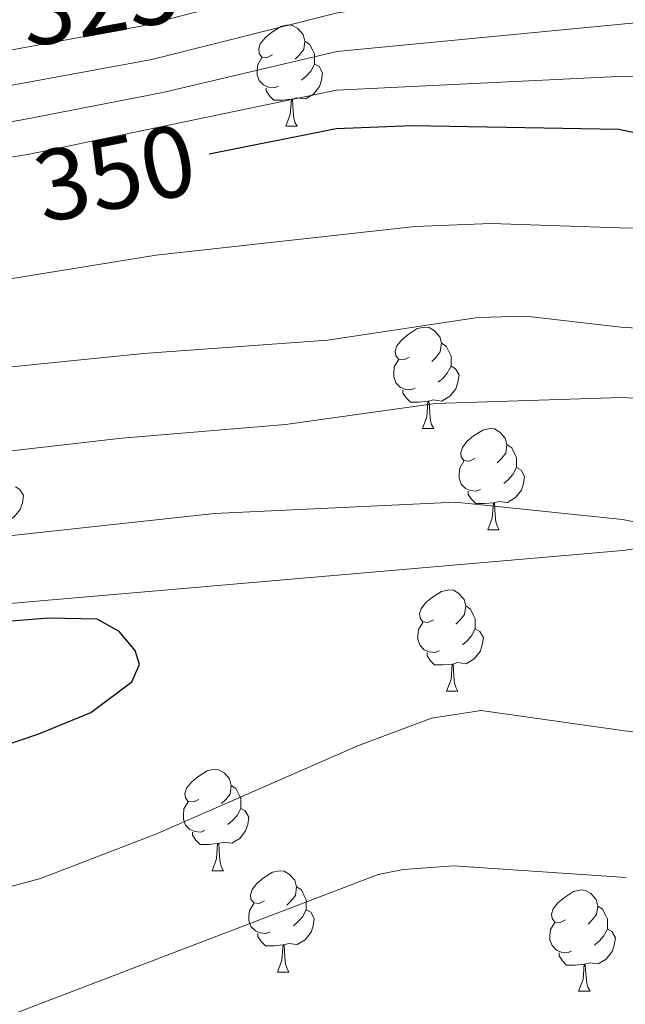
# Model space of a CAD drawing. Units: metres. Extents: x 599055 to 603554, y 4775026 to 4778062.
# Drawn here: x 602206 to 602266, y 4775936 to 4776034 of the extents above; entities that cross this region are included whole.
import ezdxf
from ezdxf.enums import TextEntityAlignment as Align

# ---------------------------------------------------------------- set-up
doc = ezdxf.new("R2010")
doc.units = ezdxf.units.M
doc.header["$MEASUREMENT"] = 0
doc.linetypes.add('DGN Style 3', pattern=[1147.6976, 819.784, -327.9136])
for name, color, linetype, lineweight in [('Nivel 35', 7, 'Continuous', 0), ('Nivel 36', 7, 'Continuous', 0), ('Nivel 4', 7, 'Continuous', 0), ('Nivel 41', 7, 'Continuous', 0), ('Nivel 5', 7, 'Continuous', 0), ('Nivel 54', 7, 'Continuous', 0), ('Nivel 61', 7, 'Continuous', 0), ('Nivel 63', 7, 'Continuous', 0)]:
    doc.layers.add(name, color=color, linetype=linetype, lineweight=lineweight)
doc.styles.add('Style-Helvetica-Narrow-Oblique', font='txt')

msp = doc.modelspace()

# ---------------------------------------------------------------- linework, layer by layer
at = {"layer": 'Nivel 35', "color": 92, "linetype": 'DGN Style 3', "lineweight": 0}
msp.add_polyline3d([(602340.28, 4776302.09, 286.87), (602348.14, 4776236.35, 258), (602381.17, 4776229.3, 257.36), (602473.32, 4776155.02, 266.37), (602505.1, 4776086.82, 245.13), (602407.25, 4776033.95, 293.4), (602338.38, 4776047.43, 314.64), (602282.03, 4775983.74, 375.46), (602265.36, 4775981.29, 375.8), (602046.41, 4775962.36, 382.6)], dxfattribs=at)
at = {"layer": 'Nivel 36', "color": 92, "linetype": 'Continuous', "lineweight": 0}
for p, q in [((602232.03, 4776023.28), (602233.16, 4776023.28)), ((602245.54, 4775993.37), (602246.66, 4775993.37)), ((602252.01, 4775983.34), (602253.14, 4775983.34)), ((602247.93, 4775967.37), (602249.06, 4775967.37)), ((602224.74, 4775949.6), (602225.87, 4775949.6)), ((602231.22, 4775939.57), (602232.34, 4775939.57)), ((602260.99, 4775937.66), (602262.12, 4775937.66))]:
    msp.add_line(p, q, dxfattribs=at)
at = {"layer": 'Nivel 36', "color": 92, "linetype": 'Continuous', "lineweight": 0, "flags": 128}
for points in [[(602230.73, 4776030.34), (602230.2, 4776030.08), (602229.67, 4776030.13), (602229.41, 4776030.5), (602229.35, 4776030.93), (602229.51, 4776031.45), (602229.99, 4776032.04), (602230.63, 4776032.57), (602231.53, 4776033.16), (602232.27, 4776033.32), (602232.7, 4776033.26), (602233.23, 4776032.95), (602233.76, 4776032.36), (602233.92, 4776031.72), (602233.81, 4776030.87), (602233.38, 4776030.34), (602232.96, 4776029.92)], [(602233.92, 4776031.72), (602234.39, 4776031.41), (602234.71, 4776030.77), (602234.87, 4776030.45), (602234.87, 4776029.87), (602234.87, 4776029.44), (602234.5, 4776028.75), (602234.08, 4776028.27), (602233.6, 4776027.85)], [(602231.32, 4776027.26), (602230.89, 4776027.1), (602230.31, 4776027.16), (602229.83, 4776027.37), (602229.41, 4776027.8), (602229.19, 4776028.38), (602229.19, 4776028.8), (602229.25, 4776029.39), (602229.67, 4776030.08)], [(602234.87, 4776029.44), (602235.32, 4776029.19), (602235.67, 4776028.58), (602235.56, 4776027.85), (602235.35, 4776027.21), (602234.76, 4776026.47), (602233.97, 4776025.99), (602233.12, 4776026.1), (602232.69, 4776025.97)], [(602232.58, 4776025.97), (602231.69, 4776025.88), (602230.84, 4776025.88), (602230.42, 4776026.31), (602230.1, 4776026.79), (602230.1, 4776027.1)], [(602232.03, 4776023.28), (602232.47, 4776024.44), (602232.58, 4776025.97), (602232.69, 4776025.97), (602232.72, 4776025.38), (602232.76, 4776024.7), (602232.83, 4776024.08), (602232.94, 4776023.68), (602233.16, 4776023.28)], [(602244.24, 4776000.43), (602243.71, 4776000.17), (602243.18, 4776000.22), (602242.91, 4776000.59), (602242.86, 4776001.02), (602243.02, 4776001.54), (602243.5, 4776002.13), (602244.13, 4776002.66), (602245.03, 4776003.25), (602245.78, 4776003.41), (602246.2, 4776003.35), (602246.73, 4776003.04), (602247.26, 4776002.45), (602247.42, 4776001.81), (602247.31, 4776000.96), (602246.89, 4776000.43), (602246.47, 4776000.01)], [(602247.42, 4776001.81), (602247.9, 4776001.5), (602248.21, 4776000.86), (602248.37, 4776000.54), (602248.37, 4775999.96), (602248.37, 4775999.53), (602248, 4775998.84), (602247.58, 4775998.36), (602247.1, 4775997.94)], [(602244.82, 4775997.35), (602244.4, 4775997.19), (602243.81, 4775997.25), (602243.34, 4775997.46), (602242.91, 4775997.89), (602242.7, 4775998.47), (602242.7, 4775998.89), (602242.75, 4775999.48), (602243.18, 4776000.17)], [(602248.37, 4775999.53), (602248.83, 4775999.28), (602249.17, 4775998.67), (602249.06, 4775997.94), (602248.85, 4775997.3), (602248.27, 4775996.56), (602247.47, 4775996.08), (602246.62, 4775996.19), (602246.19, 4775996.06)], [(602246.08, 4775996.06), (602245.19, 4775995.97), (602244.35, 4775995.97), (602243.92, 4775996.4), (602243.6, 4775996.88), (602243.6, 4775997.19)], [(602245.54, 4775993.37), (602245.97, 4775994.53), (602246.08, 4775996.06), (602246.19, 4775996.06), (602246.23, 4775995.47), (602246.26, 4775994.79), (602246.33, 4775994.17), (602246.45, 4775993.77), (602246.66, 4775993.37)], [(602250.71, 4775990.4), (602250.18, 4775990.13), (602249.65, 4775990.19), (602249.39, 4775990.56), (602249.33, 4775990.98), (602249.49, 4775991.5), (602249.97, 4775992.1), (602250.61, 4775992.63), (602251.51, 4775993.21), (602252.25, 4775993.37), (602252.68, 4775993.32), (602253.21, 4775993), (602253.74, 4775992.42), (602253.9, 4775991.78), (602253.79, 4775990.93), (602253.36, 4775990.4), (602252.94, 4775989.97)], [(602253.9, 4775991.78), (602254.37, 4775991.46), (602254.69, 4775990.82), (602254.85, 4775990.5), (602254.85, 4775989.92), (602254.85, 4775989.5), (602254.48, 4775988.81), (602254.06, 4775988.33), (602253.58, 4775987.91)], [(602251.3, 4775987.32), (602250.87, 4775987.16), (602250.29, 4775987.22), (602249.81, 4775987.43), (602249.39, 4775987.85), (602249.17, 4775988.44), (602249.17, 4775988.86), (602249.23, 4775989.44), (602249.65, 4775990.13)], [(602254.85, 4775989.5), (602255.3, 4775989.25), (602255.65, 4775988.63), (602255.54, 4775987.91), (602255.33, 4775987.27), (602254.74, 4775986.53), (602253.95, 4775986.05), (602253.1, 4775986.15), (602252.67, 4775986.02)], [(602205.29, 4775987.59), (602205.74, 4775987.34), (602206.09, 4775986.73), (602205.98, 4775986), (602205.77, 4775985.36), (602205.18, 4775984.62), (602204.39, 4775984.14), (602203.54, 4775984.25), (602203.11, 4775984.12)], [(602252.56, 4775986.02), (602251.67, 4775985.94), (602250.82, 4775985.94), (602250.4, 4775986.37), (602250.08, 4775986.84), (602250.08, 4775987.16)], [(602252.01, 4775983.34), (602252.45, 4775984.5), (602252.56, 4775986.02), (602252.67, 4775986.02), (602252.7, 4775985.44), (602252.74, 4775984.75), (602252.81, 4775984.14), (602252.92, 4775983.74), (602253.14, 4775983.34)], [(602246.63, 4775974.43), (602246.1, 4775974.17), (602245.57, 4775974.22), (602245.31, 4775974.59), (602245.25, 4775975.01), (602245.41, 4775975.53), (602245.89, 4775976.13), (602246.53, 4775976.66), (602247.43, 4775977.25), (602248.17, 4775977.41), (602248.6, 4775977.35), (602249.13, 4775977.03), (602249.66, 4775976.45), (602249.82, 4775975.81), (602249.71, 4775974.96), (602249.28, 4775974.43), (602248.86, 4775974.01)], [(602249.82, 4775975.81), (602250.29, 4775975.49), (602250.61, 4775974.85), (602250.77, 4775974.53), (602250.77, 4775973.95), (602250.77, 4775973.53), (602250.4, 4775972.84), (602249.98, 4775972.36), (602249.5, 4775971.94)], [(602247.22, 4775971.35), (602246.79, 4775971.19), (602246.21, 4775971.25), (602245.73, 4775971.46), (602245.31, 4775971.89), (602245.09, 4775972.47), (602245.09, 4775972.89), (602245.15, 4775973.47), (602245.57, 4775974.17)], [(602250.77, 4775973.53), (602251.22, 4775973.28), (602251.57, 4775972.67), (602251.46, 4775971.94), (602251.25, 4775971.3), (602250.66, 4775970.56), (602249.87, 4775970.08), (602249.02, 4775970.19), (602248.59, 4775970.05)], [(602248.48, 4775970.05), (602247.59, 4775969.97), (602246.74, 4775969.97), (602246.32, 4775970.4), (602246, 4775970.87), (602246, 4775971.19)], [(602247.93, 4775967.37), (602248.37, 4775968.53), (602248.48, 4775970.05), (602248.59, 4775970.05), (602248.62, 4775969.47), (602248.66, 4775968.79), (602248.73, 4775968.17), (602248.84, 4775967.77), (602249.06, 4775967.37)], [(602223.44, 4775956.66), (602222.91, 4775956.4), (602222.38, 4775956.45), (602222.12, 4775956.82), (602222.06, 4775957.25), (602222.22, 4775957.77), (602222.7, 4775958.36), (602223.34, 4775958.89), (602224.24, 4775959.48), (602224.98, 4775959.64), (602225.41, 4775959.58), (602225.94, 4775959.27), (602226.47, 4775958.68), (602226.63, 4775958.04), (602226.52, 4775957.19), (602226.09, 4775956.66), (602225.67, 4775956.24)], [(602226.63, 4775958.04), (602227.1, 4775957.73), (602227.42, 4775957.09), (602227.58, 4775956.77), (602227.58, 4775956.19), (602227.58, 4775955.76), (602227.21, 4775955.07), (602226.79, 4775954.59), (602226.31, 4775954.17)], [(602224.03, 4775953.58), (602223.6, 4775953.42), (602223.02, 4775953.48), (602222.54, 4775953.69), (602222.12, 4775954.12), (602221.9, 4775954.7), (602221.9, 4775955.12), (602221.96, 4775955.71), (602222.38, 4775956.4)], [(602227.58, 4775955.76), (602228.03, 4775955.51), (602228.38, 4775954.9), (602228.27, 4775954.17), (602228.06, 4775953.53), (602227.47, 4775952.79), (602226.68, 4775952.31), (602225.83, 4775952.42), (602225.4, 4775952.29)], [(602225.29, 4775952.29), (602224.4, 4775952.2), (602223.55, 4775952.2), (602223.13, 4775952.63), (602222.81, 4775953.11), (602222.81, 4775953.42)], [(602224.74, 4775949.6), (602225.18, 4775950.76), (602225.29, 4775952.29), (602225.4, 4775952.29), (602225.43, 4775951.7), (602225.47, 4775951.02), (602225.54, 4775950.4), (602225.65, 4775950), (602225.87, 4775949.6)], [(602229.92, 4775946.63), (602229.39, 4775946.36), (602228.86, 4775946.42), (602228.59, 4775946.79), (602228.54, 4775947.21), (602228.7, 4775947.73), (602229.18, 4775948.33), (602229.81, 4775948.86), (602230.71, 4775949.44), (602231.46, 4775949.6), (602231.88, 4775949.55), (602232.41, 4775949.23), (602232.94, 4775948.65), (602233.1, 4775948.01), (602232.99, 4775947.16), (602232.57, 4775946.63), (602232.15, 4775946.2)], [(602233.1, 4775948.01), (602233.58, 4775947.69), (602233.89, 4775947.05), (602234.05, 4775946.73), (602234.05, 4775946.15), (602234.05, 4775945.73), (602233.68, 4775945.04), (602233.26, 4775944.56), (602232.78, 4775944.14)], [(602259.69, 4775944.72), (602259.16, 4775944.46), (602258.63, 4775944.51), (602258.37, 4775944.88), (602258.31, 4775945.31), (602258.47, 4775945.83), (602258.95, 4775946.42), (602259.59, 4775946.95), (602260.49, 4775947.54), (602261.23, 4775947.7), (602261.66, 4775947.64), (602262.19, 4775947.33), (602262.72, 4775946.74), (602262.88, 4775946.1), (602262.77, 4775945.25), (602262.34, 4775944.72), (602261.92, 4775944.3)], [(602230.5, 4775943.55), (602230.08, 4775943.39), (602229.49, 4775943.45), (602229.02, 4775943.66), (602228.59, 4775944.08), (602228.38, 4775944.67), (602228.38, 4775945.09), (602228.43, 4775945.67), (602228.86, 4775946.36)], [(602262.88, 4775946.1), (602263.35, 4775945.79), (602263.67, 4775945.15), (602263.83, 4775944.83), (602263.83, 4775944.25), (602263.83, 4775943.82), (602263.46, 4775943.13), (602263.04, 4775942.65), (602262.56, 4775942.23)], [(602234.05, 4775945.73), (602234.51, 4775945.48), (602234.85, 4775944.86), (602234.74, 4775944.14), (602234.53, 4775943.5), (602233.95, 4775942.76), (602233.15, 4775942.28), (602232.3, 4775942.38), (602231.87, 4775942.25)], [(602260.28, 4775941.64), (602259.85, 4775941.48), (602259.27, 4775941.54), (602258.79, 4775941.75), (602258.37, 4775942.18), (602258.15, 4775942.76), (602258.15, 4775943.18), (602258.21, 4775943.77), (602258.63, 4775944.46)], [(602231.76, 4775942.25), (602230.87, 4775942.17), (602230.03, 4775942.17), (602229.6, 4775942.6), (602229.28, 4775943.07), (602229.28, 4775943.39)], [(602263.83, 4775943.82), (602264.28, 4775943.57), (602264.63, 4775942.96), (602264.52, 4775942.23), (602264.31, 4775941.59), (602263.72, 4775940.85), (602262.93, 4775940.37), (602262.08, 4775940.48), (602261.65, 4775940.35)], [(602231.22, 4775939.57), (602231.65, 4775940.73), (602231.76, 4775942.25), (602231.87, 4775942.25), (602231.91, 4775941.67), (602231.94, 4775940.98), (602232.01, 4775940.37), (602232.13, 4775939.97), (602232.34, 4775939.57)], [(602261.54, 4775940.35), (602260.65, 4775940.26), (602259.8, 4775940.26), (602259.38, 4775940.69), (602259.06, 4775941.17), (602259.06, 4775941.48)], [(602260.99, 4775937.66), (602261.43, 4775938.82), (602261.54, 4775940.35), (602261.65, 4775940.35), (602261.68, 4775939.76), (602261.72, 4775939.08), (602261.79, 4775938.46), (602261.9, 4775938.06), (602262.12, 4775937.66)]]:
    msp.add_lwpolyline(points, dxfattribs=at)
at = {"layer": 'Nivel 4', "color": 36, "linetype": 'Continuous', "lineweight": 30, "flags": 128}
for points, elevation in [([(602320.96, 4775990.67), (602313.19, 4775995.74), (602303.8, 4776001.31), (602296.78, 4776006.19), (602289.37, 4776012.24), (602284.4, 4776015.51), (602277.18, 4776019.33), (602271.02, 4776021.69), (602264.96, 4776022.96), (602244.52, 4776023.33), (602237.02, 4776023.03), (602224.47, 4776020.53)], 350), ([(602199.12, 4775960.27), (602207.62, 4775963.15), (602212.75, 4775965.27), (602216.8, 4775968.3), (602217.56, 4775970.02), (602217.14, 4775971.38), (602215.55, 4775973.27), (602213.38, 4775974.51), (602208.61, 4775974.6), (602197.41, 4775973.71)], 375)]:
    msp.add_lwpolyline(points, dxfattribs=dict(at, elevation=elevation))
at = {"layer": 'Nivel 5', "color": 36, "linetype": 'Continuous', "lineweight": 0, "flags": 128}
for points, elevation in [([(602320.95, 4776015.55), (602304.22, 4776027.17), (602288.62, 4776039.37), (602285.03, 4776041.54), (602279.86, 4776043.62), (602275.61, 4776044.27), (602269.24, 4776044.21), (602264.76, 4776043.57), (602242.02, 4776039.43), (602217.71, 4776033.18), (602193.44, 4776028.73), (602168.58, 4776025.4), (602126.21, 4776020.68), (602096.34, 4776018.13), (602084.53, 4776017.82), (602073.9, 4776018.17), (602061.79, 4776019.91), (602049.65, 4776023.1), (602032.37, 4776029.76), (602024.31, 4776031.47), (602015.59, 4776032.2)], 330), ([(602318.47, 4776010.91), (602306.62, 4776018.88), (602290.14, 4776031.35), (602283.07, 4776035.99), (602277.65, 4776038.14), (602274.46, 4776038.62), (602268.29, 4776038.89), (602264.8, 4776038.5), (602237.13, 4776034.5), (602218.78, 4776029.89), (602194.36, 4776025.39), (602178.84, 4776023.1), (602168.94, 4776021.77), (602126.41, 4776017.14), (602093.35, 4776014.46), (602084.48, 4776014.25), (602074.01, 4776014.49), (602061.61, 4776015.86), (602048.89, 4776018.68), (602040.85, 4776021.11), (602031.64, 4776024.4), (602023.72, 4776025.97), (602014.71, 4776026.86)], 335), ([(602315.99, 4776006.28), (602303.34, 4776014.65), (602292.86, 4776022.72), (602282.9, 4776029.35), (602275.44, 4776032.65), (602267.33, 4776033.57), (602264.86, 4776033.35), (602237.09, 4776030.68), (602219.86, 4776026.61), (602206.11, 4776023.95), (602195.28, 4776022.04), (602169.29, 4776018.14), (602126.62, 4776013.6), (602093.3, 4776010.89), (602074.12, 4776010.8), (602064.7, 4776011.4), (602051.37, 4776013.52), (602039.51, 4776016.39), (602030.91, 4776019.03), (602023.14, 4776020.46), (602013.83, 4776021.51)], 340), ([(602264.9, 4776028.2), (602237.06, 4776026.85), (602206.7, 4776020.53), (602169.64, 4776014.51), (602126.82, 4776010.06), (602093.25, 4776007.32), (602074.24, 4776007.12), (602061.25, 4776007.75), (602047.37, 4776009.84), (602027.59, 4776014.21), (602022.56, 4776014.96), (602012.95, 4776016.17)], 345), ([(602323.9, 4775995.36), (602306.9, 4776005.66), (602300.06, 4776010.42), (602290.07, 4776018.17), (602280.04, 4776024.34), (602273.23, 4776027.17), (602266.38, 4776028.25), (602264.9, 4776028.2)], 345), ([(602265.05, 4776013.22), (602252.3, 4776013.67), (602244.81, 4776013.37), (602219.21, 4776010.52), (602198.63, 4776007.19), (602171.24, 4776002.87), (602127.69, 4775998.74), (602093.66, 4775996.23), (602077.11, 4775996.29), (602058.11, 4775997.54), (602040.46, 4775999.37), (602017.8, 4776002.57)], 355), ([(602318.28, 4775969.24), (602314.76, 4775973.21), (602306.35, 4775981.52), (602302.58, 4775986.06), (602299.04, 4775990.71), (602292.9, 4775999.9), (602290.9, 4776002.19), (602288.92, 4776004.16), (602284.26, 4776007.44), (602278.93, 4776010.39), (602273.44, 4776012.13), (602267.78, 4776013.19), (602265.05, 4776013.22)], 355), ([(602265.15, 4776003.39), (602255.78, 4776004.47), (602251.02, 4776004.36), (602236.17, 4776002.12), (602217.97, 4776000.79), (602199.32, 4775998.9), (602182.38, 4775996.25), (602168.14, 4775994.43), (602128.35, 4775990.96), (602094.12, 4775988.72), (602087.42, 4775988.61), (602077.37, 4775989.12), (602062.63, 4775990.84), (602039.26, 4775992.67), (602018.24, 4775995.04)], 360), ([(602316.6, 4775945.27), (602310.52, 4775960.98), (602307.92, 4775966.87), (602303.92, 4775974.26), (602291.78, 4775993.8), (602287.47, 4775997.73), (602284.82, 4775999.19), (602279.38, 4776001.14), (602268.34, 4776003.21), (602265.15, 4776003.39)], 360), ([(602265.22, 4775996.42), (602246.85, 4775995.84), (602231.99, 4775993.75), (602215.82, 4775992.4), (602200, 4775990.61), (602183.63, 4775988.12), (602168.8, 4775986.36), (602129.01, 4775983.17), (602094.58, 4775981.21), (602087.7, 4775981.12), (602082.58, 4775981.41), (602074.44, 4775982.35), (602062.16, 4775984.49), (602052.03, 4775985.39), (602038.07, 4775985.98), (602020.66, 4775987.25)], 365), ([(602273.97, 4775996), (602265.22, 4775996.42)], 365), ([(602265.33, 4775984.37), (602248.83, 4775986.07), (602224.98, 4775984.96), (602200.68, 4775982.31), (602196.86, 4775981.95), (602184.89, 4775979.99), (602169.45, 4775978.29), (602129.67, 4775975.39), (602102.48, 4775973.83), (602095.04, 4775973.7), (602087.99, 4775973.63), (602082.82, 4775974.04), (602074.47, 4775975.32), (602061.69, 4775978.14), (602056.71, 4775978.65), (602051.36, 4775979.03), (602020.12, 4775979.86)], 370), ([(602200.52, 4775946.89), (602207.76, 4775948.83), (602219.18, 4775953.2), (602239.21, 4775961.99), (602246.44, 4775964.69), (602251.36, 4775965.47), (602265.54, 4775963.43), (602270.86, 4775962.93), (602284.39, 4775959.71), (602287.69, 4775959.5), (602290.14, 4775960), (602291.97, 4775961.34), (602293.27, 4775963.49), (602293.91, 4775965.92), (602293.41, 4775968.1), (602292.16, 4775970.28), (602287.77, 4775974.99), (602283.13, 4775979.08), (602280.93, 4775980.27), (602272.96, 4775982.84), (602265.33, 4775984.37)], 370), ([(602201.64, 4775934.12), (602241.17, 4775949.23), (602243.64, 4775949.73), (602248.65, 4775950.09), (602265.68, 4775948.92)], 365)]:
    msp.add_lwpolyline(points, dxfattribs=dict(at, elevation=elevation))
at = {"layer": 'Nivel 61', "color": 250, "linetype": 'Continuous', "lineweight": 0}
msp.add_3dface([(599983.35, 4775433.32), (599949.32, 4777746.89), (603337.72, 4777797.41), (603372.84, 4775483.84)], dxfattribs=at)
at = {"layer": 'Nivel 63', "color": 7, "linetype": 'Continuous', "lineweight": 0}
msp.add_3dface([(599099.03, 4775026.26), (599054.76, 4777995.94), (603509.44, 4778062.33), (603553.67, 4775092.66)], dxfattribs=at)

# ---------------------------------------------------------------- texts
at = {"layer": 'Nivel 41', "color": 27, "linetype": 'Continuous', "lineweight": 0, "style": 'Style-Helvetica-Narrow-Oblique'}
for s, height, rotation, p in [('325', 6.9999, 10.30234, (602213.581, 4776035.915, 325)), ('350', 7, 11.27637, (602215.127, 4776018.666, 350))]:
    msp.add_text(s, height=height, rotation=rotation, dxfattribs=at).set_placement(p, align=Align.MIDDLE_CENTER)

# ---------------------------------------------------------------- meshes
at = {"layer": 'Nivel 54', "color": 20, "linetype": 'Continuous', "lineweight": 0}
mesh = msp.add_polyface(dxfattribs=at)
corners = [(602913.21, 4775699.6, 190.91), (602882.08, 4775682.39, 190.61), (602863.94, 4775673.74, 191.82), (602844.99, 4775664.52, 192.61), (602837.49, 4775660.87, 192.72), (602818.79, 4775651.93, 192.29), (602814.88, 4775650.27, 192.36), (602807.04, 4775647.62, 192.51), (602772.1, 4775638.22, 193.38), (602764.08, 4775636.48, 194.23), (602756.82, 4775635.46, 194.44), (602744.51, 4775635.45, 194.4), (602732.28, 4775636.31, 194.76), (602724.81, 4775637.31, 194.71), (602721.42, 4775637.99, 194.5), (602719.78, 4775638.32, 194.39), (602712.72, 4775639.74, 193.96), (602694.88, 4775645.34, 194.82), (602683.53, 4775647.98, 195.22), (602678.76, 4775648.64, 195.02), (602676.05, 4775648.75, 194.82), (602670.38, 4775648.39, 194.82), (602659.87, 4775646.66, 195.24), (602648.23, 4775644.28, 195.56), (602637.17, 4775641.79, 196.06), (602629.8, 4775639.63, 196.46), (602610.07, 4775631.94, 196.08), (602552.64, 4775609.82, 196.93), (602540.77, 4775606.26, 196.93), (602529.14, 4775604.19, 196.93), (602496.46, 4775601.76, 196.96), (602480.53, 4775600.29, 197.34), (602454.18, 4775598.36, 198.2), (602428.9, 4775596.43, 197.66), (602388.22, 4775595.13, 197.35), (602350.73, 4775593.14, 198.2), (602318.64, 4775592.55, 197.78), (602308.49, 4775592.5, 197.89), (602280.52, 4775592.61, 198.99), (602276.47, 4775592.55, 199.04), (602265.02, 4775591.78, 198.2), (602264.43, 4775591.76, 198.22), (602247.94, 4775591.27, 198.91), (602237.01, 4775590.94, 199.37), (602215.06, 4775589.97, 200.29), (602201.47, 4775588.92, 200.97), (602177.81, 4775586.37, 203.26), (602149.86, 4775583.77, 205.61), (602121.97, 4775581.08, 205.26), (602115.39, 4775580.49, 205.76), (602107.43, 4775579.92, 206.83), (602101.94, 4775579.52, 207.03), (602095.98, 4775579.09, 207.26), (602093.66, 4775579.11, 207.32), (602087.6, 4775579.16, 207.46), (602087.28, 4775579.19, 207.48), (602046.42, 4775581.69, 209), (602029, 4775582.95, 210.06), (601954.88, 4775588.62, 216.09), (601935.13, 4775590.34, 218.6), (601926.38, 4775590.79, 219.35), (601918.89, 4775590.68, 219.67), (601910.69, 4775590.23, 219.67), (601881.68, 4775587.6, 221.13), (601848.32, 4775584.05, 222.3), (601826.03, 4775581, 222.94), (601813.15, 4775578.71, 223.38), (601803.48, 4775576.19, 223.76), (601786.85, 4775571.21, 224.62), (601781.2, 4775569.13, 224.91), (601776.73, 4775566.89, 225.06), (601769.78, 4775562.15, 225.31), (601758.21, 4775552.63, 225.97), (601742.33, 4775537.37, 226.82), (601727.79, 4775522.48, 226.88), (601705.64, 4775499.76, 228.24), (601699.47, 4775494.12, 228.53), (601692.87, 4775489.03, 228.75), (601678.29, 4775478.61, 229.46), (601649.8, 4775458.16, 231.87), (601640.7, 4775458.02, 232.31), (601646.01, 4775462, 231.93), (601675.18, 4775482.95, 229.46), (601689.69, 4775493.32, 228.75), (601696.03, 4775498.21, 228.53), (601701.92, 4775503.6, 228.24), (601720.2, 4775522.33, 227.11), (601739.42, 4775540.3, 226.82), (601755.46, 4775555.72, 225.97), (601767.3, 4775565.46, 225.31), (601774.63, 4775570.46, 225.06), (601779.55, 4775572.92, 224.91), (601785.54, 4775575.13, 224.62), (601802.37, 4775580.16, 223.76), (601812.26, 4775582.74, 223.38), (601825.39, 4775585.08, 222.94), (601847.82, 4775588.15, 222.3), (601881.27, 4775591.71, 221.13), (601910.39, 4775594.35, 219.67), (601918.75, 4775594.81, 219.67), (601926.45, 4775594.92, 219.35), (601935.41, 4775594.46, 218.6), (601955.22, 4775592.73, 216.09), (602029.3, 4775587.06, 210.06), (602046.7, 4775585.81, 209), (602087.02, 4775583.32, 207.5), (602087.85, 4775583.22, 207.46), (602095.85, 4775583.16, 207.26), (602107.14, 4775583.97, 206.83), (602115.06, 4775584.54, 205.76), (602121.59, 4775585.13, 205.26), (602149.47, 4775587.82, 205.61), (602177.41, 4775590.41, 203.26), (602196.86, 4775592.51, 201.38), (602201.1, 4775592.97, 200.97), (602214.81, 4775594.03, 200.29), (602236.86, 4775595, 199.37), (602264.82, 4775595.84, 198.2), (602276.3, 4775596.61, 199.04), (602280.5, 4775596.68, 198.99), (602289.43, 4775596.64, 198.64), (602308.49, 4775596.56, 197.89), (602318.59, 4775596.61, 197.78), (602328.26, 4775596.79, 197.91), (602349.51, 4775597.18, 198.18), (602350.59, 4775597.2, 198.2), (602354.24, 4775597.4, 200.82), (602388.05, 4775599.19, 197.35), (602428.68, 4775600.49, 197.66), (602453.88, 4775602.42, 198.2), (602480.2, 4775604.34, 197.34), (602496.12, 4775605.81, 196.96), (602528.64, 4775608.23, 196.93), (602539.82, 4775610.22, 196.93), (602551.32, 4775613.67, 196.93), (602599.66, 4775632.29, 196.22), (602605.52, 4775634.55, 196.13), (602608.6, 4775635.73, 196.08), (602628.48, 4775643.48, 196.46), (602636.15, 4775645.72, 196.06), (602647.38, 4775648.25, 195.56), (602659.13, 4775650.66, 195.24), (602669.92, 4775652.43, 194.82), (602676, 4775652.82, 194.82), (602679.12, 4775652.7, 195.02), (602684.27, 4775651.98, 195.22), (602695.95, 4775649.26, 194.82), (602711.59, 4775644.36, 194.06), (602713.74, 4775643.68, 193.96), (602722.64, 4775641.9, 194.52), (602725.48, 4775641.33, 194.71), (602732.69, 4775640.36, 194.76), (602744.65, 4775639.52, 194.4), (602756.53, 4775639.53, 194.44), (602763.36, 4775640.48, 194.23), (602771.14, 4775642.17, 193.38), (602805.86, 4775651.51, 192.51), (602813.44, 4775654.07, 192.36), (602817.12, 4775655.63, 192.29), (602835.73, 4775664.53, 192.72), (602843.21, 4775668.17, 192.61), (602862.18, 4775677.4, 191.82), (602880.21, 4775686, 190.61), (602904.23, 4775699.55, 191.02), (602920.84, 4775709.86, 190.73), (602936.26, 4775719.83, 190.77), (602962.75, 4775738.44, 190.6), (603011.19, 4775773.82, 190.01), (603028.7, 4775786.33, 189.6), (603051.28, 4775801.84, 188.86), (603061.21, 4775809.58, 188.46), (603074.5, 4775821.72, 187.9), (603106.44, 4775852.19, 186.72), (603115.31, 4775860.82, 186.58), (603123.5, 4775869.43, 186.44), (603131.43, 4775878.83, 186.28), (603156.58, 4775910.53, 185.68), (603177.33, 4775937.49, 185.5), (603183.72, 4775945.19, 185.44), (603189.34, 4775950.72, 185.39), (603200.63, 4775960.47, 185.3), (603208.62, 4775966.78, 185.21), (603218.46, 4775973.89, 185.15), (603222.97, 4775976.88, 185.15), (603228.12, 4775979.46, 185.15), (603235.13, 4775981.32, 185.15), (603255.61, 4775983.9, 185.08), (603257.76, 4775984.17, 185.08), (603285.87, 4775987.72, 184.99), (603292.8, 4775989.07, 184.99), (603307.19, 4775993.68, 184.99), (603313.84, 4775996.37, 184.99), (603319.62, 4775999.14, 184.99), (603341.45, 4776010.94, 184.84), (603364.64, 4776024.35, 184.83), (603364.72, 4776018.98, 184.83), (603343.74, 4776006.85, 184.84), (603321.75, 4775994.96, 184.99), (603315.74, 4775992.08, 184.99), (603308.79, 4775989.27, 184.99), (603293.97, 4775984.52, 184.99), (603286.62, 4775983.09, 184.99), (603270.51, 4775981.05, 185.04), (603236.02, 4775976.7, 185.15), (603229.79, 4775975.05, 185.15), (603225.32, 4775972.81, 185.15), (603221.13, 4775970.03, 185.15), (603211.45, 4775963.04, 185.21), (603203.62, 4775956.85, 185.3), (603192.52, 4775947.27, 185.39), (603187.17, 4775942.01, 185.44), (603181, 4775934.56, 185.5), (603160.27, 4775907.64, 185.68), (603135.06, 4775875.86, 186.28), (603127, 4775866.3, 186.44), (603118.65, 4775857.52, 186.58), (603109.69, 4775848.81, 186.72), (603077.7, 4775818.3, 187.9), (603064.24, 4775805.99, 188.46), (603054.05, 4775798.06, 188.86), (603031.39, 4775782.49, 189.6), (603013.94, 4775770.02, 190.01), (602969.58, 4775737.62, 190.55), (602965.48, 4775734.63, 190.6), (602961, 4775731.48, 190.63), (602938.88, 4775715.95, 190.77), (602923.36, 4775705.9, 190.73)]
mesh.append_faces([[corners[k] for k in face] for face in [(81, 79, 80), (195, 193, 194)]], dxfattribs={"vtx0": -1, "color": 20})
mesh.append_faces([[corners[k] for k in face] for face in [(79, 82, 78), (78, 83, 77), (76, 84, 75), (85, 75, 84), (74, 87, 73), (73, 87, 72), (72, 88, 71), (88, 72, 87), (71, 89, 70), (70, 91, 69), (69, 92, 68), (68, 93, 67), (67, 93, 66), (66, 95, 65), (65, 96, 64), (64, 97, 63), (63, 97, 62), (62, 98, 61), (61, 99, 60), (60, 101, 59), (59, 102, 58), (58, 103, 57), (57, 104, 56), (56, 105, 55), (55, 106, 54), (54, 106, 53), (53, 107, 52), (52, 107, 51), (51, 108, 50), (50, 109, 49), (49, 109, 48), (48, 110, 47), (47, 112, 46), (46, 113, 45), (45, 115, 44), (44, 116, 43), (43, 116, 42), (42, 117, 41), (41, 117, 40), (40, 117, 39), (39, 119, 38), (38, 120, 37), (37, 121, 36), (36, 123, 35), (35, 126, 34), (34, 128, 33), (33, 128, 32), (32, 130, 31), (31, 130, 30), (30, 132, 29), (29, 133, 28), (28, 133, 27), (27, 135, 26), (26, 137, 25), (25, 139, 24), (24, 140, 23), (23, 140, 22), (22, 141, 21), (21, 142, 20), (20, 143, 19), (19, 144, 18), (18, 146, 17), (17, 147, 16), (16, 148, 15), (15, 149, 14), (14, 149, 13), (13, 150, 12), (12, 152, 11), (11, 153, 10), (10, 153, 9), (9, 154, 8), (8, 156, 7), (7, 157, 6), (6, 157, 5), (5, 158, 4), (4, 159, 3), (3, 160, 2), (2, 162, 1), (1, 163, 0), (0, 164, 226), (226, 165, 225), (225, 165, 224), (224, 166, 223), (223, 166, 222), (222, 167, 221), (221, 167, 220), (220, 169, 219), (219, 170, 218), (218, 170, 217), (207, 182, 206), (206, 182, 205), (205, 183, 204), (204, 185, 203), (203, 186, 202), (202, 188, 201), (201, 189, 200), (200, 189, 199), (199, 190, 198), (198, 191, 197), (197, 192, 196), (196, 193, 195), (178, 210, 177), (209, 180, 208), (177, 211, 176), (176, 212, 175), (175, 213, 174), (216, 173, 215)]], dxfattribs={"vtx0": -1, "vtx1": -1, "color": 20})
mesh.append_faces([[corners[k] for k in face] for face in [(79, 81, 82), (78, 82, 83), (77, 83, 84), (74, 86, 87), (86, 74, 75), (84, 76, 77), (75, 85, 86), (71, 88, 89), (70, 89, 90), (70, 90, 91), (69, 91, 92), (68, 92, 93), (66, 93, 94), (66, 94, 95), (65, 95, 96), (64, 96, 97), (62, 97, 98), (61, 98, 99), (60, 99, 100), (60, 100, 101), (59, 101, 102), (58, 102, 103), (57, 103, 104), (56, 104, 105), (55, 105, 106), (53, 106, 107), (51, 107, 108), (50, 108, 109), (48, 109, 110), (47, 110, 111), (47, 111, 112), (46, 112, 113), (45, 113, 114), (45, 114, 115), (44, 115, 116), (42, 116, 117), (39, 117, 118), (39, 118, 119), (38, 119, 120), (37, 120, 121), (36, 121, 122), (36, 122, 123), (35, 123, 124), (35, 124, 125), (35, 125, 126), (34, 126, 127), (34, 127, 128), (32, 128, 129), (32, 129, 130), (30, 130, 131), (30, 131, 132), (29, 132, 133), (27, 133, 134), (27, 134, 135), (26, 135, 136), (26, 136, 137), (25, 137, 138), (25, 138, 139), (24, 139, 140), (22, 140, 141), (21, 141, 142), (20, 142, 143), (19, 143, 144), (18, 144, 145), (18, 145, 146), (17, 146, 147), (16, 147, 148), (15, 148, 149), (13, 149, 150), (12, 150, 151), (12, 151, 152), (11, 152, 153), (9, 153, 154), (8, 154, 155), (8, 155, 156), (7, 156, 157), (5, 157, 158), (4, 158, 159), (3, 159, 160), (2, 160, 161), (2, 161, 162), (1, 162, 163), (0, 163, 164), (226, 164, 165), (224, 165, 166), (222, 166, 167), (220, 167, 168), (220, 168, 169), (219, 169, 170), (217, 170, 171), (207, 180, 181), (180, 207, 208), (207, 181, 182), (205, 182, 183), (204, 183, 184), (204, 184, 185), (203, 185, 186), (202, 186, 187), (202, 187, 188), (201, 188, 189), (199, 189, 190), (198, 190, 191), (197, 191, 192), (196, 192, 193), (210, 178, 179), (209, 179, 180), (179, 209, 210), (177, 210, 211), (176, 211, 212), (175, 212, 213), (174, 213, 214), (174, 214, 215), (216, 171, 172), (171, 216, 217), (216, 172, 173), (215, 173, 174)]], dxfattribs={"vtx0": -1, "vtx2": -1, "color": 20})
at = {"layer": 'Nivel 54', "color": 45, "linetype": 'Continuous', "lineweight": 0}
mesh = msp.add_polyface(dxfattribs=at)
corners = [(602418.25, 4775636.87, 229.03), (602423.07, 4775635.33, 229.65), (602440.78, 4775632.05, 227.63), (602469.06, 4775629.78, 224.27), (602499.83, 4775629.78, 216.6), (602514.26, 4775629.1, 215.37), (602517.61, 4775628.21, 214.42), (602520.4, 4775627.85, 213.58), (602525.47, 4775627.47, 212.22), (602538.03, 4775627.91, 211.02), (602548.34, 4775628.38, 208.95), (602551.58, 4775628.79, 208.23), (602559.34, 4775630.59, 206.08), (602575.36, 4775634.89, 200.95), (602581.3, 4775637.13, 201.13), (602585.8, 4775637.59, 200.3), (602600.36, 4775635.19, 198.92), (602605.52, 4775634.55, 196.13), (602599.66, 4775632.29, 196.22), (602585.29, 4775634.71, 199.35), (602581.47, 4775634.32, 199.52), (602575.6, 4775632.09, 199.69), (602559.17, 4775627.74, 204.02), (602551.47, 4775625.95, 205.46), (602548.22, 4775625.55, 206.03), (602537.67, 4775625.04, 208.45), (602524.16, 4775624.51, 209.38), (602518.25, 4775624.88, 210.94), (602514.65, 4775625.25, 211.92), (602513.18, 4775625.93, 212.83), (602507.52, 4775625.93, 213.64), (602481.73, 4775625.93, 216.73), (602456.16, 4775627.52, 222.26), (602435.57, 4775629.78, 225.51), (602419.83, 4775633.73, 230.36), (602418.81, 4775633.9, 229.03), (602417.9, 4775633.85, 230.46), (602414.51, 4775633.7, 228.78), (602411.35, 4775633.98, 230.5), (602405.14, 4775634.54, 229.17), (602380.62, 4775638.93, 230.5), (602352.85, 4775642.26, 232), (602339.12, 4775644.44, 232.91), (602312.03, 4775650.76, 236.32), (602284.76, 4775655.69, 239.9), (602269.55, 4775657.8, 242.08), (602246.16, 4775660.41, 246.71), (602225.15, 4775661.97, 249.64), (602223.35, 4775664.63, 251.33), (602215.11, 4775669.05, 252.17), (602195.88, 4775683.58, 255.55), (602182.96, 4775694.12, 257.06), (602166.73, 4775707.46, 260.9), (602149.7, 4775716.8, 264.94), (602145.38, 4775718.69, 265.94), (602127.19, 4775723.3, 269.69), (602103.19, 4775729.15, 273.72), (602091, 4775732.99, 277.52), (602086.04, 4775733.89, 278.72), (602081.32, 4775733.55, 279.53), (602076.54, 4775732.5, 280.14), (602059.24, 4775727.29, 280.81), (602054.39, 4775726.03, 281.34), (602029.52, 4775720.56, 285.35), (602012.64, 4775717.43, 288.15), (602006.71, 4775714.97, 289.28), (601988.89, 4775704.57, 293.2), (601984.31, 4775703.03, 294.09), (601979.08, 4775702.87, 294.56), (601964.18, 4775704.25, 294.96), (601949.33, 4775706.12, 296.49), (601932.1, 4775708.61, 298.57), (601927.27, 4775709.57, 299.2), (601920.04, 4775711.8, 300.22), (601915.86, 4775713.59, 300.9), (601913.65, 4775715.08, 301.41), (601911.67, 4775716.89, 301.77), (601908.34, 4775720.86, 302.04), (601903.35, 4775729.7, 302.67), (601890.83, 4775756.51, 304.06), (601873.92, 4775789.56, 306.19), (601863.06, 4775810.87, 308.93), (601857.78, 4775822.2, 309.98), (601853.86, 4775831.54, 310.83), (601851.43, 4775838.71, 311.49), (601849.61, 4775846.05, 312.19), (601847.06, 4775861.66, 314.6), (601843.79, 4775879.04, 317.08), (601841.37, 4775891.19, 318.55), (601839.5, 4775899.86, 319.28), (601834.72, 4775919.23, 319.97), (601831.3, 4775931.89, 320.67), (601824.37, 4775954.4, 322.31), (601821.65, 4775961.17, 323.12), (601819.73, 4775964.39, 323.59), (601818.27, 4775966.15, 323.93), (601814.71, 4775969.38, 324.67), (601811.26, 4775972.02, 325.16), (601803.14, 4775977.87, 324.8), (601798.96, 4775980.13, 325.41), (601793, 4775983.29, 328.42), (601791.84, 4775983.91, 327.78), (601789.86, 4775984.87, 327.78), (601786.29, 4775986.43, 329.68), (601780.46, 4775987.74, 330.82), (601774.74, 4775986.17, 332.16), (601772.66, 4775984.75, 332.67), (601767.25, 4775977.31, 334.32), (601762.08, 4775969.2, 335.6), (601754.21, 4775963.08, 336.96), (601725.54, 4775945.82, 343.08), (601712.77, 4775937.38, 345.62), (601709.44, 4775934.17, 346.85), (601706.47, 4775930.49, 348.17), (601696.8, 4775917.42, 351.1), (601692.22, 4775912.21, 352.26), (601689.61, 4775909.65, 352.86), (601687.86, 4775912.13, 352.78), (601690.04, 4775914.27, 352.26), (601694.46, 4775919.31, 351.1), (601704.1, 4775932.33, 348.17), (601707.23, 4775936.2, 346.85), (601710.89, 4775939.73, 345.62), (601723.94, 4775948.36, 343.08), (601752.57, 4775965.59, 336.96), (601757.07, 4775968.9, 336.16), (601758.81, 4775970.62, 335.73), (601765.41, 4775979.99, 333.71), (601768.53, 4775985.18, 332.9), (601769.8, 4775987.63, 332.55), (601770.82, 4775990.5, 332.15), (601770.3, 4775992.04, 331.75), (601767.5, 4775993.22, 331.62), (601767.27, 4775995.79, 331.64), (601771.16, 4775997.13, 331.79), (601779.96, 4776000.61, 331.85), (601783.72, 4775998.79, 331.82), (601782.98, 4775995.32, 331.82), (601783.82, 4775992.76, 331.22), (601786.5, 4775990.31, 330.82), (601800.07, 4775982.37, 325.41), (601804.47, 4775979.99, 324.8), (601812.76, 4775974.03, 325.16), (601816.32, 4775971.3, 324.67), (601820.08, 4775967.88, 323.93), (601821.78, 4775965.84, 323.59), (601823.9, 4775962.28, 323.12), (601826.73, 4775955.23, 322.31), (601833.7, 4775932.58, 320.67), (601837.14, 4775919.85, 319.97), (601841.94, 4775900.42, 319.28), (601843.82, 4775891.7, 318.55), (601846.24, 4775879.51, 317.08), (601849.53, 4775862.1, 314.6), (601852.06, 4775846.55, 312.19), (601853.83, 4775839.42, 311.49), (601856.2, 4775832.42, 310.83), (601860.07, 4775823.21, 309.98), (601865.31, 4775811.97, 308.93), (601876.15, 4775790.69, 306.19), (601893.08, 4775757.61, 304.06), (601905.58, 4775730.84, 302.67), (601908.23, 4775726.14, 303.09), (601909.89, 4775723.19, 302.37), (601910.4, 4775722.29, 302.04), (601913.48, 4775718.62, 301.77), (601915.2, 4775717.05, 301.41), (601917.06, 4775715.79, 300.9), (601920.9, 4775714.15, 300.22), (601927.89, 4775712, 299.2), (601932.52, 4775711.08, 298.57), (601949.67, 4775708.59, 296.49), (601964.45, 4775706.73, 294.96), (601979.16, 4775705.37, 294.56), (601983.86, 4775705.51, 294.09), (601987.84, 4775706.86, 293.2), (602005.6, 4775717.22, 289.28), (602011.93, 4775719.84, 288.15), (602029.02, 4775723.01, 285.35), (602053.81, 4775728.46, 281.34), (602058.57, 4775729.7, 280.81), (602075.91, 4775734.92, 280.14), (602080.96, 4775736.03, 279.53), (602086.17, 4775736.41, 278.72), (602091.6, 4775735.42, 277.52), (602103.87, 4775731.56, 273.72), (602119.18, 4775727.83, 271.14), (602127.8, 4775725.72, 269.69), (602146.2, 4775721.06, 265.94), (602150.81, 4775719.04, 264.94), (602164.94, 4775711.29, 261.65), (602168.15, 4775709.54, 260.9), (602187.13, 4775694.21, 256.77), (602197.54, 4775685.7, 255.55), (602216.57, 4775671.33, 252.17), (602225.38, 4775666.68, 251.33), (602227.38, 4775665.04, 250.5), (602246.46, 4775663.4, 246.71), (602269.92, 4775660.78, 242.08), (602285.24, 4775658.65, 239.9), (602312.64, 4775653.7, 236.32), (602339.7, 4775647.39, 232.91), (602353.26, 4775645.23, 232), (602381.06, 4775641.9, 230.5), (602405.54, 4775637.51, 229.17), (602414.58, 4775636.71, 228.78)]
mesh.append_faces([[corners[k] for k in face] for face in [(134, 132, 133), (137, 135, 136), (18, 16, 17), (117, 115, 116)]], dxfattribs={"vtx0": -1, "color": 45})
mesh.append_faces([[corners[k] for k in face] for face in [(132, 134, 131), (131, 137, 130), (105, 130, 104), (130, 105, 129), (129, 106, 128), (104, 139, 103), (103, 139, 102), (102, 139, 101), (101, 139, 100), (100, 140, 99), (99, 140, 98), (98, 142, 97), (97, 142, 96), (96, 143, 95), (95, 144, 94), (94, 146, 93), (93, 147, 92), (92, 148, 91), (91, 149, 90), (90, 150, 89), (89, 151, 88), (88, 152, 87), (87, 152, 86), (86, 154, 85), (85, 155, 84), (84, 156, 83), (83, 156, 82), (82, 158, 81), (81, 158, 80), (80, 159, 79), (79, 161, 78), (78, 162, 77), (77, 164, 76), (76, 166, 75), (75, 167, 74), (74, 167, 73), (73, 168, 72), (72, 169, 71), (71, 170, 70), (70, 171, 69), (69, 173, 68), (68, 174, 67), (67, 174, 66), (66, 175, 65), (65, 176, 64), (64, 178, 63), (63, 179, 62), (62, 179, 61), (61, 180, 60), (60, 181, 59), (59, 182, 58), (58, 184, 57), (57, 185, 56), (56, 186, 55), (55, 187, 54), (54, 189, 53), (53, 190, 52), (52, 191, 51), (51, 192, 50), (50, 194, 49), (49, 194, 48), (48, 196, 47), (47, 196, 46), (46, 198, 45), (45, 198, 44), (44, 199, 43), (43, 201, 42), (42, 201, 41), (41, 202, 40), (40, 204, 39), (39, 204, 38), (38, 205, 37), (37, 205, 36), (36, 0, 35), (35, 0, 34), (34, 1, 33), (33, 2, 32), (32, 3, 31), (31, 4, 30), (30, 5, 29), (29, 5, 28), (28, 6, 27), (27, 7, 26), (26, 8, 25), (25, 10, 24), (24, 10, 23), (23, 11, 22), (22, 12, 21), (21, 13, 20), (20, 14, 19), (19, 16, 18), (115, 119, 114), (114, 119, 113), (113, 121, 112), (112, 122, 111), (111, 123, 110), (110, 124, 109), (109, 125, 108), (108, 126, 107), (107, 128, 106), (128, 107, 127)]], dxfattribs={"vtx0": -1, "vtx1": -1, "color": 45})
mesh.append_faces([[corners[k] for k in face] for face in [(131, 134, 137), (130, 137, 104)]], dxfattribs={"vtx0": -1, "vtx1": -1, "vtx2": -1, "color": 45})
mesh.append_faces([[corners[k] for k in face] for face in [(137, 134, 135), (129, 105, 106), (104, 137, 138), (104, 138, 139), (100, 139, 140), (98, 140, 141), (98, 141, 142), (96, 142, 143), (95, 143, 144), (94, 144, 145), (94, 145, 146), (93, 146, 147), (92, 147, 148), (91, 148, 149), (90, 149, 150), (89, 150, 151), (88, 151, 152), (86, 152, 153), (86, 153, 154), (85, 154, 155), (84, 155, 156), (82, 156, 157), (82, 157, 158), (80, 158, 159), (79, 159, 160), (79, 160, 161), (78, 161, 162), (77, 162, 163), (77, 163, 164), (76, 164, 165), (76, 165, 166), (75, 166, 167), (73, 167, 168), (72, 168, 169), (71, 169, 170), (70, 170, 171), (69, 171, 172), (69, 172, 173), (68, 173, 174), (66, 174, 175), (65, 175, 176), (64, 176, 177), (64, 177, 178), (63, 178, 179), (61, 179, 180), (60, 180, 181), (59, 181, 182), (58, 182, 183), (58, 183, 184), (57, 184, 185), (56, 185, 186), (55, 186, 187), (54, 187, 188), (54, 188, 189), (53, 189, 190), (52, 190, 191), (51, 191, 192), (50, 192, 193), (50, 193, 194), (48, 194, 195), (48, 195, 196), (46, 196, 197), (46, 197, 198), (44, 198, 199), (43, 199, 200), (43, 200, 201), (41, 201, 202), (40, 202, 203), (40, 203, 204), (38, 204, 205), (36, 205, 0), (34, 0, 1), (33, 1, 2), (32, 2, 3), (31, 3, 4), (30, 4, 5), (28, 5, 6), (27, 6, 7), (26, 7, 8), (25, 8, 9), (25, 9, 10), (23, 10, 11), (22, 11, 12), (21, 12, 13), (20, 13, 14), (19, 14, 15), (19, 15, 16), (115, 117, 118), (115, 118, 119), (113, 119, 120), (113, 120, 121), (112, 121, 122), (111, 122, 123), (110, 123, 124), (109, 124, 125), (108, 125, 126), (107, 126, 127)]], dxfattribs={"vtx0": -1, "vtx2": -1, "color": 45})

doc.saveas('drawing.dxf')
